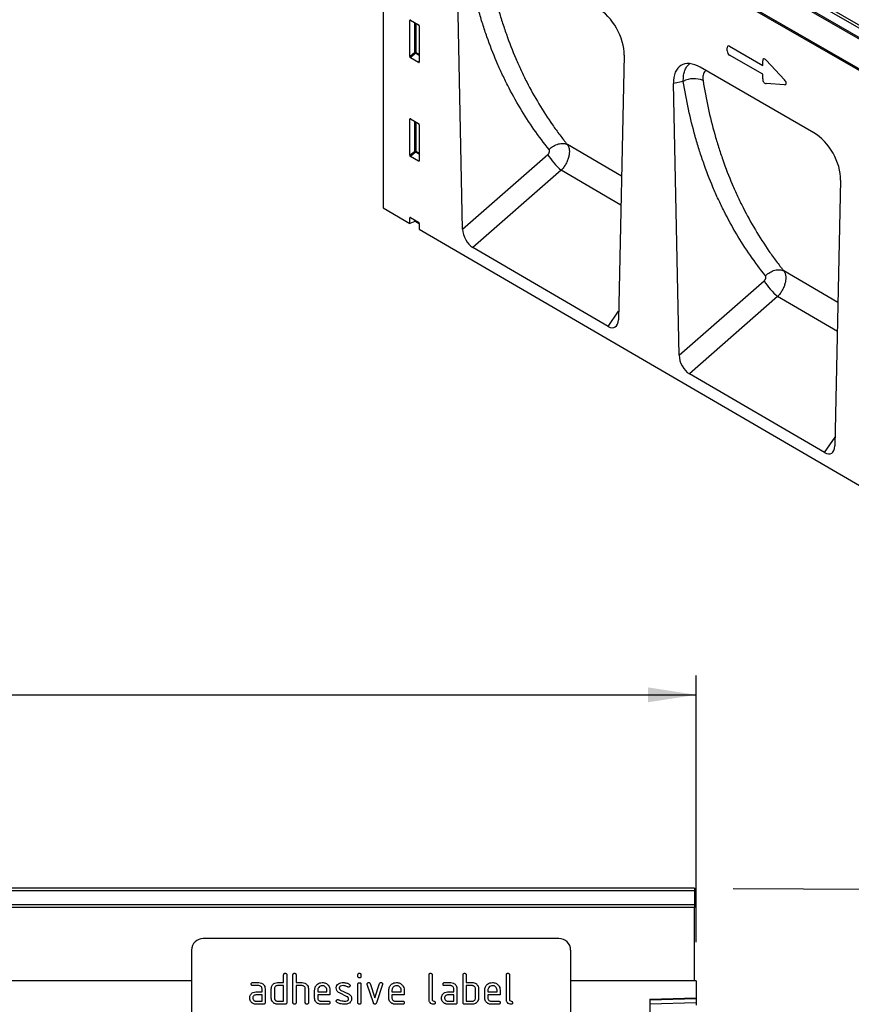
# Model space of a CAD drawing. Units: millimetres. Extents: x 75 to 2081, y 25 to 1460.
# Drawn here: x 1465 to 1680, y 999 to 1254 of the extents above; entities that cross this region are included whole.
import ezdxf

# ---------------------------------------------------------------- set-up
doc = ezdxf.new("R2010")
doc.units = ezdxf.units.MM
doc.header["$LTSCALE"] = 5
doc.layers.get('0').update_dxf_attribs({"color": 1})
doc.layers.add('152407', color=7, linetype='Continuous')
doc.layers.add('DIMENSION', color=3, linetype='Continuous')
doc.styles.add('SLDTEXTSTYLE0', font='TXT', dxfattribs={"width": 0.605})
doc.dimstyles.new('SLDDIMSTYLE0', dxfattribs={"dimtxt": 12.5, "dimasz": 12.5, "dimexe": 0, "dimexo": 0.0625, "dimgap": 3.125, "dimtad": 1, "dimdec": 0, "dimrnd": 1e-09, "dimzin": 12, "dimdsep": 46, "dimtxsty": 'SLDTEXTSTYLE0', "dimsah": 1, "dimcen": 0.09, "dimadec": 0, "dimazin": 3, "dimtfac": 1, "dimtdec": 0, "dimtofl": 0, "dimtmove": 0, "dimatfit": 3, "dimfxl": 0, "dimfrac": 2, "dimtolj": 1, "dimtzin": 12, "dimarcsym": 0})
doc.dimstyles.new('SLDDIMSTYLE1', dxfattribs={"dimtxt": 12.5, "dimasz": 12.5, "dimexe": 0, "dimexo": 0.0625, "dimgap": 3.125, "dimtad": 1, "dimrnd": 1e-09, "dimzin": 12, "dimdsep": 46, "dimtxsty": 'SLDTEXTSTYLE0', "dimsah": 1, "dimcen": 0.09, "dimadec": 0, "dimazin": 3, "dimtfac": 1, "dimtofl": 0, "dimtmove": 0, "dimatfit": 3, "dimfxl": 0, "dimfrac": 2, "dimtolj": 1, "dimtzin": 12, "dimarcsym": 0})

# ---------------------------------------------------------------- blocks, each defined once
blk = doc.blocks.new('1080597-M_004__D_1')
at = {"layer": 'DIMENSION'}
for p, q in [((1649.6, 1029.25), (1695.83, 1029.02)), ((1689.38, 738.98), (1690.83, 1029.05)), ((658.6, 744.13), (1694.38, 738.95))]:
    blk.add_line(p, q, dxfattribs=at)
for points in [[(1690.83, 1029.05), (1688.84, 1016.56), (1692.69, 1016.54)], [(1689.38, 738.98), (1691.36, 751.47), (1687.52, 751.49)]]:
    blk.add_solid(points, dxfattribs=at)
at = {"layer": 'DIMENSION', "insert": (1673.92, 869.77), "char_height": 12.5, "attachment_point": 1, "rotation": 89.7135, "style": 'SLDTEXTSTYLE0'}
blk.add_mtext('290', dxfattribs=at)
blk = doc.blocks.new('1080597-M_004__D_2')
at = {"layer": 'DIMENSION'}
for p, q in [((640.1, 1015.32), (640.1, 1084.3)), ((1640.1, 1015.32), (1640.1, 1084.3)), ((640.1, 1079.3), (1640.1, 1079.3))]:
    blk.add_line(p, q, dxfattribs=at)
for points in [[(640.1, 1079.3), (652.6, 1077.38), (652.6, 1081.23)], [(1640.1, 1079.3), (1627.6, 1081.23), (1627.6, 1077.38)]]:
    blk.add_solid(points, dxfattribs=at)
at = {"layer": 'DIMENSION', "insert": (1121, 1095.42), "char_height": 12.5, "attachment_point": 1, "style": 'SLDTEXTSTYLE0'}
blk.add_mtext('1000', dxfattribs=at)
blk = doc.blocks.new('1080597-M_004_Front_view')
for p, q in [((505, 287.55), (6, 287.55)), ((505, 286.87), (6, 286.87)), ((505, 287.55), (505, 286.87)), ((505, 286.87), (505, 283.35)), ((6, 283.35), (505, 283.35)), ((505, 283.35), (505, 282.54)), ((505, 282.54), (6, 282.54)), ((505, 263.62), (505, 282.54)), ((470, 274.53), (378, 274.53)), ((375, 271.53), (375, 230.53)), ((473, 271.53), (473, 230.53)), ((398.8, 263.13), (398.8, 265.13)), ((399.6, 265.13), (399.6, 257.93)), ((401.2, 257.93), (401.2, 265.13)), ((402, 265.13), (402, 263.13)), ((418, 264.74), (418, 265.13)), ((418.8, 265.13), (418.8, 264.74)), ((436.4, 258.73), (436.4, 265.13)), ((437.2, 265.13), (437.2, 258.73)), ((445.2, 257.93), (445.2, 265.13)), ((446, 265.13), (446, 263.13)), ((456.4, 258.73), (456.4, 265.13)), ((457.2, 265.13), (457.2, 258.73)), ((375, 263.57), (-494.5, 263.57)), ((6, 263.62), (375, 263.62)), ((390.81, 263.13), (392.4, 263.13)), ((392.4, 262.33), (390.81, 262.33)), ((397.2, 263.13), (398.8, 263.13)), ((398.8, 262.33), (397.2, 262.33)), ((398.8, 258.33), (398.8, 262.33)), ((402, 263.13), (403.6, 263.13)), ((402, 262.33), (402, 257.93)), ((403.6, 262.33), (402, 262.33)), ((418, 257.93), (418, 262.7)), ((418.8, 262.7), (418.8, 257.93)), ((421.99, 257.86), (420.42, 262.61)), ((421.17, 262.86), (422.38, 259.21)), ((422.38, 259.21), (423.59, 262.86)), ((424.35, 262.61), (422.78, 257.87)), ((440.41, 263.13), (442, 263.13)), ((442, 262.33), (440.41, 262.33)), ((446, 263.13), (447.6, 263.13)), ((447.6, 262.33), (446, 262.33)), ((446, 262.33), (446, 258.33)), ((473, 263.62), (505, 263.62)), ((505.5, 263.57), (473, 263.57)), ((505, 263.62), (505, 263.57)), ((505.5, 263.57), (505.5, 259.18)), ((391.61, 260.73), (393.2, 260.73)), ((393.2, 259.93), (391.61, 259.93)), ((393.2, 260.73), (393.2, 261.53)), ((393.2, 258.33), (393.2, 259.93)), ((394, 261.53), (394, 257.93)), ((395.6, 259.13), (395.6, 261.53)), ((396.4, 261.53), (396.4, 259.13)), ((404.4, 257.93), (404.4, 261.53)), ((405.2, 261.56), (405.2, 257.93)), ((406.8, 259.13), (406.8, 261.13)), ((407.6, 261.13), (407.6, 260.73)), ((407.6, 260.73), (409.99, 260.73)), ((407.6, 259.93), (407.6, 259.13)), ((410.78, 259.93), (407.6, 259.93)), ((409.99, 260.73), (409.99, 261.13)), ((410.78, 261.13), (410.78, 259.93)), ((415.24, 259.48), (413.2, 260.47)), ((413.52, 261.2), (415.58, 260.2)), ((426, 259.13), (426, 261.13)), ((426.8, 261.13), (426.8, 260.73)), ((426.8, 260.73), (429.19, 260.73)), ((426.8, 259.93), (426.8, 259.13)), ((429.98, 259.93), (426.8, 259.93)), ((429.19, 260.73), (429.19, 261.13)), ((429.98, 261.13), (429.98, 259.93)), ((441.21, 260.73), (442.8, 260.73)), ((442.8, 259.93), (441.21, 259.93)), ((442.8, 260.73), (442.8, 261.53)), ((442.8, 258.33), (442.8, 259.93)), ((443.6, 261.53), (443.6, 257.93)), ((448.4, 259.13), (448.4, 261.53)), ((449.2, 261.53), (449.2, 259.13)), ((450.8, 259.13), (450.8, 261.13)), ((451.6, 261.13), (451.6, 260.73)), ((451.6, 260.73), (453.99, 260.73)), ((451.6, 259.93), (451.6, 259.13)), ((454.78, 259.93), (451.6, 259.93)), ((453.99, 260.73), (453.99, 261.13)), ((454.78, 261.13), (454.78, 259.93)), ((391.61, 258.33), (393.2, 258.33)), ((393.6, 257.53), (391.61, 257.53)), ((397.2, 258.33), (398.8, 258.33)), ((399.2, 257.53), (397.2, 257.53)), ((408.4, 258.33), (410.38, 258.33)), ((410.38, 257.53), (408.4, 257.53)), ((427.6, 258.33), (429.58, 258.33)), ((429.58, 257.53), (427.6, 257.53)), ((441.21, 258.33), (442.8, 258.33)), ((443.2, 257.53), (441.21, 257.53)), ((447.6, 257.53), (445.6, 257.53)), ((446, 258.33), (447.6, 258.33)), ((452.4, 258.33), (454.38, 258.33)), ((454.38, 257.53), (452.4, 257.53)), ((493.5, 258.86), (505.5, 259.18)), ((505.5, 258.88), (493.5, 258.57)), ((493.5, 258.86), (493.5, -2.47)), ((493.5, 257.65), (505.5, 257.97)), ((505.5, 259.18), (505.5, 258.88)), ((505.5, 258.88), (505.5, 257.97)), ((505.5, 257.97), (505.5, 257.26))]:
    blk.add_line(p, q)
for centre, start, end in [((378, 271.53), 90, 180), ((470, 271.53), 0, 90)]:
    blk.add_arc(centre, 3, start, end)
for points, knots in [([(398.8, 265.13), (398.8, 265.19), (398.81, 265.31), (398.91, 265.46), (399.06, 265.53), (399.15, 265.53), (399.2, 265.53)], [0, 0, 0, 0, 0.280763, 0.559007, 0.779253, 1, 1, 1, 1]), ([(399.2, 265.53), (399.26, 265.53), (399.38, 265.52), (399.53, 265.42), (399.59, 265.28), (399.6, 265.18), (399.6, 265.13)], [0, 0, 0, 0, 0.280669, 0.558931, 0.779165, 1, 1, 1, 1]), ([(401.2, 265.13), (401.2, 265.19), (401.21, 265.31), (401.31, 265.46), (401.46, 265.53), (401.55, 265.53), (401.6, 265.53)], [0, 0, 0, 0, 0.280763, 0.559007, 0.779253, 1, 1, 1, 1]), ([(401.6, 265.53), (401.66, 265.53), (401.78, 265.52), (401.93, 265.42), (401.99, 265.28), (402, 265.18), (402, 265.13)], [0, 0, 0, 0, 0.280669, 0.558931, 0.779165, 1, 1, 1, 1]), ([(418, 265.13), (418, 265.2), (418.01, 265.32), (418.11, 265.46), (418.26, 265.53), (418.35, 265.53), (418.4, 265.53)], [0, 0, 0, 0, 0.280747, 0.559078, 0.7793, 1, 1, 1, 1]), ([(418.4, 265.53), (418.46, 265.53), (418.58, 265.52), (418.73, 265.42), (418.79, 265.28), (418.8, 265.18), (418.8, 265.13)], [0, 0, 0, 0, 0.280669, 0.558898, 0.779069, 1, 1, 1, 1]), ([(436.4, 265.13), (436.4, 265.19), (436.41, 265.31), (436.51, 265.46), (436.66, 265.53), (436.75, 265.53), (436.8, 265.53)], [0, 0, 0, 0, 0.280763, 0.559007, 0.779253, 1, 1, 1, 1]), ([(436.8, 265.53), (436.86, 265.53), (436.98, 265.52), (437.13, 265.42), (437.19, 265.28), (437.2, 265.18), (437.2, 265.13)], [0, 0, 0, 0, 0.280669, 0.558931, 0.779165, 1, 1, 1, 1]), ([(445.2, 265.13), (445.2, 265.19), (445.21, 265.31), (445.31, 265.46), (445.46, 265.53), (445.55, 265.53), (445.6, 265.53)], [0, 0, 0, 0, 0.280763, 0.559007, 0.779253, 1, 1, 1, 1]), ([(445.6, 265.53), (445.66, 265.53), (445.78, 265.52), (445.93, 265.42), (445.99, 265.28), (446, 265.18), (446, 265.13)], [0, 0, 0, 0, 0.280669, 0.558931, 0.779165, 1, 1, 1, 1]), ([(456.4, 265.13), (456.4, 265.19), (456.41, 265.31), (456.51, 265.46), (456.66, 265.53), (456.75, 265.53), (456.8, 265.53)], [0, 0, 0, 0, 0.280763, 0.559007, 0.779253, 1, 1, 1, 1]), ([(456.8, 265.53), (456.86, 265.53), (456.98, 265.52), (457.13, 265.42), (457.19, 265.28), (457.2, 265.18), (457.2, 265.13)], [0, 0, 0, 0, 0.280669, 0.558931, 0.779165, 1, 1, 1, 1]), ([(390.41, 262.73), (390.42, 262.79), (390.42, 262.91), (390.52, 263.06), (390.67, 263.13), (390.76, 263.13), (390.81, 263.13)], [0, 0, 0, 0, 0.2806695, 0.5588982, 0.7790691, 1, 1, 1, 1]), ([(390.81, 262.33), (390.75, 262.34), (390.63, 262.34), (390.48, 262.44), (390.42, 262.59), (390.42, 262.69), (390.41, 262.73)], [0, 0, 0, 0, 0.2807468, 0.5590776, 0.7793002, 1, 1, 1, 1]), ([(392.4, 263.13), (392.64, 263.11), (393.11, 263.05), (393.63, 262.62), (393.95, 262.09), (393.98, 261.72), (394, 261.53)], [0, 0, 0, 0, 0.279576, 0.559296, 0.779523, 1, 1, 1, 1]), ([(393.2, 261.53), (393.19, 261.65), (393.16, 261.89), (392.94, 262.15), (392.68, 262.31), (392.5, 262.33), (392.4, 262.33)], [0, 0, 0, 0, 0.2796304, 0.5592226, 0.7795478, 1, 1, 1, 1]), ([(395.6, 261.53), (395.61, 261.69), (395.63, 261.97), (395.76, 262.23), (395.81, 262.34)], [0, 0, 0, 0, 0.559703, 1, 1, 1, 1]), ([(395.81, 262.34), (395.9, 262.47), (396.07, 262.73), (396.54, 263.07), (396.95, 263.11), (397.2, 263.13)], [0, 0, 0, 0, 0.280793, 0.561046, 1, 1, 1, 1]), ([(397.2, 262.33), (397.08, 262.32), (396.85, 262.29), (396.58, 262.07), (396.42, 261.81), (396.41, 261.63), (396.4, 261.53)], [0, 0, 0, 0, 0.2795366, 0.559295, 0.7796703, 1, 1, 1, 1]), ([(403.6, 263.13), (403.83, 263.11), (404.3, 263.05), (404.82, 262.63), (405.15, 262.11), (405.18, 261.75), (405.2, 261.56)], [0, 0, 0, 0, 0.279596, 0.559465, 0.779747, 1, 1, 1, 1]), ([(404.4, 261.53), (404.39, 261.65), (404.36, 261.89), (404.14, 262.15), (403.88, 262.31), (403.69, 262.33), (403.6, 262.33)], [0, 0, 0, 0, 0.279621, 0.559225, 0.779528, 1, 1, 1, 1]), ([(406.8, 261.13), (406.83, 261.43), (406.9, 262.02), (407.45, 262.67), (408.1, 263.07), (408.56, 263.11), (408.79, 263.13)], [0, 0, 0, 0, 0.279553, 0.559352, 0.779634, 1, 1, 1, 1]), ([(408.79, 262.32), (408.62, 262.3), (408.26, 262.26), (407.88, 261.93), (407.64, 261.55), (407.61, 261.27), (407.6, 261.13)], [0, 0, 0, 0, 0.279532, 0.559299, 0.779622, 1, 1, 1, 1]), ([(408.79, 263.13), (409.09, 263.1), (409.68, 263.03), (410.33, 262.49), (410.72, 261.83), (410.76, 261.36), (410.78, 261.13)], [0, 0, 0, 0, 0.279581, 0.55926, 0.779571, 1, 1, 1, 1]), ([(409.99, 261.13), (409.97, 261.31), (409.93, 261.66), (409.6, 262.05), (409.21, 262.29), (408.93, 262.31), (408.79, 262.32)], [0, 0, 0, 0, 0.2795241, 0.5593448, 0.779653, 1, 1, 1, 1]), ([(412.4, 261.74), (412.4, 261.85), (412.42, 262.09), (412.58, 262.49), (412.82, 262.68), (412.96, 262.8)], [0, 0, 0, 0, 0.280743, 0.561096, 1, 1, 1, 1]), ([(412.96, 262.8), (413.18, 262.91), (413.56, 263.11), (413.99, 263.13), (414.18, 263.13)], [0, 0, 0, 0, 0.55918, 1, 1, 1, 1]), ([(414.18, 262.33), (413.96, 262.32), (413.69, 262.31), (413.39, 262.16), (413.28, 262.05), (413.2, 261.9), (413.19, 261.79), (413.19, 261.74)], [0, 0, 0, 0, 0.49895, 0.624351, 0.74948, 0.874719, 1, 1, 1, 1]), ([(414.18, 263.13), (414.49, 263.11), (415.06, 263.07), (415.55, 262.81), (415.76, 262.69)], [0, 0, 0, 0, 0.559762, 1, 1, 1, 1]), ([(415.39, 261.99), (415.18, 262.1), (414.8, 262.29), (414.37, 262.32), (414.18, 262.33)], [0, 0, 0, 0, 0.559809, 1, 1, 1, 1]), ([(415.97, 262.34), (415.97, 262.28), (415.95, 262.16), (415.85, 262.03), (415.72, 261.95), (415.62, 261.94), (415.58, 261.94)], [0, 0, 0, 0, 0.279379, 0.559651, 0.779915, 1, 1, 1, 1]), ([(415.76, 262.69), (415.83, 262.64), (415.95, 262.55), (415.97, 262.4), (415.97, 262.34)], [0, 0, 0, 0, 0.559625, 1, 1, 1, 1]), ([(418.4, 264.34), (418.34, 264.34), (418.22, 264.35), (418.07, 264.45), (418.01, 264.6), (418, 264.69), (418, 264.74)], [0, 0, 0, 0, 0.280602, 0.55855, 0.778688, 1, 1, 1, 1]), ([(418, 262.7), (418, 262.76), (418.01, 262.89), (418.11, 263.03), (418.26, 263.1), (418.35, 263.1), (418.4, 263.1)], [0, 0, 0, 0, 0.280747, 0.559078, 0.7793, 1, 1, 1, 1]), ([(418.8, 264.74), (418.8, 264.68), (418.79, 264.56), (418.69, 264.41), (418.54, 264.35), (418.45, 264.34), (418.4, 264.34)], [0, 0, 0, 0, 0.280653, 0.559015, 0.779223, 1, 1, 1, 1]), ([(418.4, 263.1), (418.46, 263.1), (418.58, 263.09), (418.73, 262.99), (418.79, 262.85), (418.8, 262.75), (418.8, 262.7)], [0, 0, 0, 0, 0.280669, 0.558898, 0.779069, 1, 1, 1, 1]), ([(420.4, 262.74), (420.4, 262.8), (420.42, 262.91), (420.53, 263.04), (420.65, 263.12), (420.75, 263.13), (420.79, 263.13)], [0, 0, 0, 0, 0.279308, 0.558966, 0.779531, 1, 1, 1, 1]), ([(420.42, 262.61), (420.41, 262.63), (420.4, 262.67), (420.4, 262.72), (420.4, 262.74)], [0, 0, 0, 0, 0.559826, 1, 1, 1, 1]), ([(420.79, 263.13), (420.84, 263.13), (420.93, 263.12), (421.09, 263.04), (421.14, 262.93), (421.17, 262.86)], [0, 0, 0, 0, 0.281095, 0.562005, 1, 1, 1, 1]), ([(423.59, 262.86), (423.61, 262.9), (423.64, 262.99), (423.77, 263.11), (423.89, 263.12), (423.97, 263.13)], [0, 0, 0, 0, 0.280868, 0.561605, 1, 1, 1, 1]), ([(423.97, 263.13), (424.03, 263.13), (424.15, 263.12), (424.3, 263.03), (424.37, 262.88), (424.37, 262.79), (424.37, 262.74)], [0, 0, 0, 0, 0.2806001, 0.5585021, 0.7787381, 1, 1, 1, 1]), ([(424.37, 262.74), (424.37, 262.71), (424.37, 262.67), (424.36, 262.62), (424.35, 262.61)], [0, 0, 0, 0, 0.559382, 1, 1, 1, 1]), ([(426, 261.13), (426.03, 261.43), (426.1, 262.02), (426.65, 262.67), (427.3, 263.07), (427.76, 263.11), (427.99, 263.13)], [0, 0, 0, 0, 0.279553, 0.559352, 0.779634, 1, 1, 1, 1]), ([(427.99, 262.32), (427.82, 262.3), (427.46, 262.26), (427.08, 261.93), (426.84, 261.55), (426.81, 261.27), (426.8, 261.13)], [0, 0, 0, 0, 0.279532, 0.559299, 0.779622, 1, 1, 1, 1]), ([(427.99, 263.13), (428.29, 263.1), (428.88, 263.03), (429.53, 262.49), (429.92, 261.83), (429.96, 261.36), (429.98, 261.13)], [0, 0, 0, 0, 0.279581, 0.55926, 0.779571, 1, 1, 1, 1]), ([(429.19, 261.13), (429.17, 261.31), (429.13, 261.66), (428.8, 262.05), (428.41, 262.29), (428.13, 262.31), (427.99, 262.32)], [0, 0, 0, 0, 0.2795241, 0.5593448, 0.779653, 1, 1, 1, 1]), ([(440.01, 262.73), (440.02, 262.79), (440.02, 262.91), (440.12, 263.06), (440.27, 263.13), (440.36, 263.13), (440.41, 263.13)], [0, 0, 0, 0, 0.2806695, 0.5588982, 0.7790691, 1, 1, 1, 1]), ([(440.41, 262.33), (440.35, 262.34), (440.23, 262.34), (440.08, 262.44), (440.02, 262.59), (440.02, 262.69), (440.01, 262.73)], [0, 0, 0, 0, 0.280747, 0.559078, 0.7793, 1, 1, 1, 1]), ([(442, 263.13), (442.24, 263.11), (442.71, 263.05), (443.23, 262.62), (443.55, 262.09), (443.58, 261.72), (443.6, 261.53)], [0, 0, 0, 0, 0.279576, 0.559296, 0.779523, 1, 1, 1, 1]), ([(442.8, 261.53), (442.79, 261.65), (442.76, 261.89), (442.54, 262.15), (442.28, 262.31), (442.1, 262.33), (442, 262.33)], [0, 0, 0, 0, 0.27963, 0.559223, 0.779548, 1, 1, 1, 1]), ([(447.6, 263.13), (447.76, 263.12), (448.07, 263.1), (448.6, 262.87), (448.84, 262.54), (448.99, 262.34)], [0, 0, 0, 0, 0.280819, 0.561253, 1, 1, 1, 1]), ([(448.4, 261.53), (448.39, 261.65), (448.36, 261.89), (448.14, 262.15), (447.88, 262.31), (447.69, 262.33), (447.6, 262.33)], [0, 0, 0, 0, 0.279621, 0.559225, 0.779528, 1, 1, 1, 1]), ([(448.99, 262.34), (449.06, 262.19), (449.18, 261.94), (449.19, 261.66), (449.2, 261.53)], [0, 0, 0, 0, 0.559798, 1, 1, 1, 1]), ([(450.8, 261.13), (450.83, 261.43), (450.9, 262.02), (451.45, 262.67), (452.1, 263.07), (452.56, 263.11), (452.79, 263.13)], [0, 0, 0, 0, 0.2795526, 0.5593516, 0.7796344, 1, 1, 1, 1]), ([(452.79, 262.32), (452.62, 262.3), (452.26, 262.26), (451.88, 261.93), (451.64, 261.55), (451.61, 261.27), (451.6, 261.13)], [0, 0, 0, 0, 0.279532, 0.559299, 0.779622, 1, 1, 1, 1]), ([(452.79, 263.13), (453.09, 263.1), (453.68, 263.03), (454.33, 262.49), (454.72, 261.83), (454.76, 261.36), (454.78, 261.13)], [0, 0, 0, 0, 0.279581, 0.55926, 0.779571, 1, 1, 1, 1]), ([(453.99, 261.13), (453.97, 261.31), (453.93, 261.66), (453.6, 262.05), (453.21, 262.29), (452.93, 262.31), (452.79, 262.32)], [0, 0, 0, 0, 0.279524, 0.559345, 0.779653, 1, 1, 1, 1]), ([(390.02, 259.13), (390.03, 259.29), (390.05, 259.57), (390.17, 259.83), (390.23, 259.94)], [0, 0, 0, 0, 0.55981, 1, 1, 1, 1]), ([(390.23, 259.94), (390.31, 260.07), (390.49, 260.33), (390.96, 260.67), (391.36, 260.71), (391.61, 260.73)], [0, 0, 0, 0, 0.280755, 0.561071, 1, 1, 1, 1]), ([(391.61, 259.93), (391.49, 259.92), (391.26, 259.89), (391, 259.67), (390.84, 259.41), (390.82, 259.22), (390.81, 259.13)], [0, 0, 0, 0, 0.279478, 0.559304, 0.77968, 1, 1, 1, 1]), ([(413.2, 260.47), (413.07, 260.54), (412.81, 260.69), (412.47, 261.12), (412.42, 261.5), (412.4, 261.74)], [0, 0, 0, 0, 0.281035, 0.561468, 1, 1, 1, 1]), ([(413.19, 261.74), (413.19, 261.68), (413.2, 261.55), (413.3, 261.34), (413.43, 261.26), (413.52, 261.2)], [0, 0, 0, 0, 0.280898, 0.562064, 1, 1, 1, 1]), ([(415.58, 261.94), (415.54, 261.94), (415.48, 261.95), (415.42, 261.97), (415.39, 261.99)], [0, 0, 0, 0, 0.559363, 1, 1, 1, 1]), ([(415.58, 260.2), (415.71, 260.13), (415.96, 259.98), (416.31, 259.55), (416.35, 259.17), (416.37, 258.93)], [0, 0, 0, 0, 0.280963, 0.561328, 1, 1, 1, 1]), ([(439.62, 259.13), (439.63, 259.29), (439.65, 259.57), (439.77, 259.83), (439.83, 259.94)], [0, 0, 0, 0, 0.55981, 1, 1, 1, 1]), ([(439.83, 259.94), (439.91, 260.07), (440.09, 260.33), (440.56, 260.67), (440.96, 260.71), (441.21, 260.73)], [0, 0, 0, 0, 0.280755, 0.561071, 1, 1, 1, 1]), ([(441.21, 259.93), (441.09, 259.92), (440.86, 259.89), (440.6, 259.67), (440.44, 259.41), (440.42, 259.22), (440.41, 259.13)], [0, 0, 0, 0, 0.279478, 0.559304, 0.77968, 1, 1, 1, 1]), ([(391.61, 257.53), (391.37, 257.56), (390.9, 257.61), (390.38, 258.05), (390.06, 258.58), (390.03, 258.95), (390.02, 259.13)], [0, 0, 0, 0, 0.279642, 0.559234, 0.779508, 1, 1, 1, 1]), ([(390.81, 259.13), (390.83, 259.02), (390.86, 258.78), (391.07, 258.52), (391.33, 258.36), (391.52, 258.34), (391.61, 258.33)], [0, 0, 0, 0, 0.279457, 0.559355, 0.779724, 1, 1, 1, 1]), ([(394, 257.93), (394, 257.87), (393.99, 257.75), (393.89, 257.6), (393.74, 257.54), (393.65, 257.53), (393.6, 257.53)], [0, 0, 0, 0, 0.280596, 0.558566, 0.778787, 1, 1, 1, 1]), ([(397.2, 257.53), (396.96, 257.56), (396.49, 257.61), (395.96, 258.05), (395.65, 258.57), (395.62, 258.95), (395.6, 259.13)], [0, 0, 0, 0, 0.279655, 0.55929, 0.779571, 1, 1, 1, 1]), ([(396.4, 259.13), (396.41, 259.01), (396.44, 258.78), (396.66, 258.52), (396.92, 258.36), (397.11, 258.34), (397.2, 258.33)], [0, 0, 0, 0, 0.27948, 0.55929, 0.77971, 1, 1, 1, 1]), ([(399.6, 257.93), (399.6, 257.87), (399.59, 257.75), (399.49, 257.6), (399.34, 257.54), (399.25, 257.53), (399.2, 257.53)], [0, 0, 0, 0, 0.2805959, 0.5585662, 0.7787869, 1, 1, 1, 1]), ([(401.6, 257.53), (401.54, 257.54), (401.42, 257.54), (401.27, 257.64), (401.21, 257.79), (401.2, 257.88), (401.2, 257.93)], [0, 0, 0, 0, 0.280711, 0.558625, 0.778846, 1, 1, 1, 1]), ([(402, 257.93), (402, 257.87), (401.99, 257.75), (401.89, 257.6), (401.74, 257.54), (401.65, 257.53), (401.6, 257.53)], [0, 0, 0, 0, 0.280596, 0.558566, 0.778787, 1, 1, 1, 1]), ([(404.8, 257.53), (404.74, 257.54), (404.62, 257.54), (404.47, 257.64), (404.41, 257.79), (404.4, 257.88), (404.4, 257.93)], [0, 0, 0, 0, 0.280711, 0.558625, 0.778846, 1, 1, 1, 1]), ([(405.2, 257.93), (405.2, 257.87), (405.19, 257.75), (405.09, 257.6), (404.94, 257.54), (404.85, 257.53), (404.8, 257.53)], [0, 0, 0, 0, 0.280596, 0.558566, 0.778787, 1, 1, 1, 1]), ([(408.4, 257.53), (408.16, 257.56), (407.69, 257.61), (407.16, 258.05), (406.85, 258.58), (406.82, 258.95), (406.8, 259.13)], [0, 0, 0, 0, 0.279619, 0.559267, 0.779559, 1, 1, 1, 1]), ([(407.6, 259.13), (407.61, 259.02), (407.64, 258.78), (407.86, 258.52), (408.12, 258.36), (408.3, 258.34), (408.4, 258.33)], [0, 0, 0, 0, 0.279457, 0.559355, 0.779724, 1, 1, 1, 1]), ([(410.38, 258.33), (410.44, 258.33), (410.57, 258.32), (410.71, 258.22), (410.78, 258.07), (410.78, 257.98), (410.78, 257.93)], [0, 0, 0, 0, 0.280653, 0.559015, 0.779223, 1, 1, 1, 1]), ([(410.78, 257.93), (410.78, 257.87), (410.77, 257.75), (410.67, 257.6), (410.53, 257.54), (410.43, 257.53), (410.38, 257.53)], [0, 0, 0, 0, 0.280602, 0.55855, 0.778688, 1, 1, 1, 1]), ([(412.4, 258.33), (412.4, 258.39), (412.42, 258.51), (412.53, 258.63), (412.65, 258.72), (412.75, 258.73), (412.79, 258.73)], [0, 0, 0, 0, 0.279305, 0.55917, 0.77957, 1, 1, 1, 1]), ([(412.62, 257.98), (412.55, 258.03), (412.42, 258.12), (412.4, 258.27), (412.4, 258.33)], [0, 0, 0, 0, 0.559449, 1, 1, 1, 1]), ([(414.54, 257.53), (414.17, 257.55), (413.49, 257.57), (412.89, 257.85), (412.62, 257.98)], [0, 0, 0, 0, 0.560159, 1, 1, 1, 1]), ([(412.79, 258.73), (412.82, 258.73), (412.87, 258.72), (412.92, 258.71), (412.94, 258.7)], [0, 0, 0, 0, 0.559329, 1, 1, 1, 1]), ([(412.94, 258.7), (413.05, 258.66), (413.24, 258.58), (413.43, 258.51), (413.51, 258.48)], [0, 0, 0, 0, 0.559988, 1, 1, 1, 1]), ([(413.51, 258.48), (413.71, 258.43), (414.05, 258.35), (414.41, 258.34), (414.57, 258.33)], [0, 0, 0, 0, 0.559987, 1, 1, 1, 1]), ([(415.8, 257.84), (415.58, 257.74), (415.18, 257.55), (414.74, 257.54), (414.54, 257.53)], [0, 0, 0, 0, 0.559035, 1, 1, 1, 1]), ([(414.57, 258.33), (414.79, 258.34), (415.07, 258.35), (415.37, 258.5), (415.49, 258.61), (415.57, 258.77), (415.57, 258.88), (415.58, 258.93)], [0, 0, 0, 0, 0.499009, 0.624406, 0.749586, 0.874722, 1, 1, 1, 1]), ([(415.58, 258.93), (415.57, 259), (415.57, 259.12), (415.47, 259.34), (415.33, 259.43), (415.24, 259.48)], [0, 0, 0, 0, 0.28088, 0.561791, 1, 1, 1, 1]), ([(416.37, 258.93), (416.35, 258.69), (416.3, 258.24), (415.95, 257.96), (415.8, 257.84)], [0, 0, 0, 0, 0.559131, 1, 1, 1, 1]), ([(418.4, 257.53), (418.34, 257.54), (418.22, 257.54), (418.07, 257.64), (418.01, 257.79), (418, 257.88), (418, 257.93)], [0, 0, 0, 0, 0.280602, 0.55855, 0.778688, 1, 1, 1, 1]), ([(418.8, 257.93), (418.8, 257.87), (418.79, 257.75), (418.69, 257.6), (418.54, 257.54), (418.45, 257.53), (418.4, 257.53)], [0, 0, 0, 0, 0.280653, 0.559015, 0.779223, 1, 1, 1, 1]), ([(422.38, 257.53), (422.33, 257.54), (422.23, 257.54), (422.07, 257.66), (422.02, 257.78), (421.99, 257.86)], [0, 0, 0, 0, 0.280091, 0.561469, 1, 1, 1, 1]), ([(422.78, 257.87), (422.76, 257.82), (422.73, 257.72), (422.63, 257.61), (422.51, 257.54), (422.43, 257.54), (422.38, 257.53)], [0, 0, 0, 0, 0.280137, 0.559877, 0.779607, 1, 1, 1, 1]), ([(427.6, 257.53), (427.36, 257.56), (426.89, 257.61), (426.36, 258.05), (426.05, 258.58), (426.02, 258.95), (426, 259.13)], [0, 0, 0, 0, 0.279619, 0.559267, 0.779559, 1, 1, 1, 1]), ([(426.8, 259.13), (426.81, 259.02), (426.84, 258.78), (427.06, 258.52), (427.32, 258.36), (427.5, 258.34), (427.6, 258.33)], [0, 0, 0, 0, 0.279457, 0.559355, 0.779724, 1, 1, 1, 1]), ([(429.58, 258.33), (429.64, 258.33), (429.77, 258.32), (429.91, 258.22), (429.98, 258.07), (429.98, 257.98), (429.98, 257.93)], [0, 0, 0, 0, 0.280653, 0.559015, 0.779223, 1, 1, 1, 1]), ([(429.98, 257.93), (429.98, 257.87), (429.97, 257.75), (429.87, 257.6), (429.73, 257.54), (429.63, 257.53), (429.58, 257.53)], [0, 0, 0, 0, 0.2806015, 0.5585498, 0.7786882, 1, 1, 1, 1]), ([(437.6, 257.53), (437.42, 257.55), (437.06, 257.58), (436.64, 257.89), (436.43, 258.31), (436.41, 258.59), (436.4, 258.73)], [0, 0, 0, 0, 0.28008, 0.559069, 0.779201, 1, 1, 1, 1]), ([(437.2, 258.73), (437.2, 258.68), (437.21, 258.58), (437.35, 258.41), (437.6, 258.33), (437.85, 258.26), (437.98, 258.09), (437.99, 257.98), (438, 257.93)], [0, 0, 0, 0, 0.125305, 0.250335, 0.499896, 0.749686, 0.874716, 1, 1, 1, 1]), ([(438, 257.93), (437.99, 257.87), (437.99, 257.75), (437.89, 257.6), (437.74, 257.54), (437.65, 257.53), (437.6, 257.53)], [0, 0, 0, 0, 0.280602, 0.55855, 0.778688, 1, 1, 1, 1]), ([(441.21, 257.53), (440.97, 257.56), (440.5, 257.61), (439.98, 258.05), (439.66, 258.58), (439.63, 258.95), (439.62, 259.13)], [0, 0, 0, 0, 0.279642, 0.559234, 0.779508, 1, 1, 1, 1]), ([(440.41, 259.13), (440.43, 259.02), (440.46, 258.78), (440.67, 258.52), (440.93, 258.36), (441.12, 258.34), (441.21, 258.33)], [0, 0, 0, 0, 0.279457, 0.559355, 0.779724, 1, 1, 1, 1]), ([(443.6, 257.93), (443.6, 257.87), (443.59, 257.75), (443.49, 257.6), (443.34, 257.54), (443.25, 257.53), (443.2, 257.53)], [0, 0, 0, 0, 0.2805959, 0.5585662, 0.7787869, 1, 1, 1, 1]), ([(445.6, 257.53), (445.54, 257.54), (445.42, 257.54), (445.27, 257.64), (445.21, 257.79), (445.2, 257.88), (445.2, 257.93)], [0, 0, 0, 0, 0.280711, 0.558625, 0.778846, 1, 1, 1, 1]), ([(449.2, 259.13), (449.17, 258.9), (449.12, 258.42), (448.69, 257.9), (448.16, 257.58), (447.79, 257.55), (447.6, 257.53)], [0, 0, 0, 0, 0.279624, 0.559286, 0.779575, 1, 1, 1, 1]), ([(447.6, 258.33), (447.72, 258.35), (447.95, 258.37), (448.22, 258.59), (448.38, 258.85), (448.39, 259.04), (448.4, 259.13)], [0, 0, 0, 0, 0.279574, 0.559225, 0.779646, 1, 1, 1, 1]), ([(452.4, 257.53), (452.16, 257.56), (451.69, 257.61), (451.16, 258.05), (450.85, 258.58), (450.82, 258.95), (450.8, 259.13)], [0, 0, 0, 0, 0.279619, 0.559267, 0.779559, 1, 1, 1, 1]), ([(451.6, 259.13), (451.61, 259.02), (451.64, 258.78), (451.86, 258.52), (452.12, 258.36), (452.3, 258.34), (452.4, 258.33)], [0, 0, 0, 0, 0.279457, 0.559355, 0.779724, 1, 1, 1, 1]), ([(454.38, 258.33), (454.44, 258.33), (454.57, 258.32), (454.71, 258.22), (454.78, 258.07), (454.78, 257.98), (454.78, 257.93)], [0, 0, 0, 0, 0.280653, 0.559015, 0.779223, 1, 1, 1, 1]), ([(454.78, 257.93), (454.78, 257.87), (454.77, 257.75), (454.67, 257.6), (454.53, 257.54), (454.43, 257.53), (454.38, 257.53)], [0, 0, 0, 0, 0.280602, 0.55855, 0.778688, 1, 1, 1, 1]), ([(457.6, 257.53), (457.42, 257.55), (457.06, 257.58), (456.64, 257.89), (456.43, 258.31), (456.41, 258.59), (456.4, 258.73)], [0, 0, 0, 0, 0.28008, 0.559069, 0.779201, 1, 1, 1, 1]), ([(457.2, 258.73), (457.2, 258.68), (457.21, 258.58), (457.35, 258.41), (457.6, 258.33), (457.85, 258.26), (457.98, 258.09), (457.99, 257.98), (458, 257.93)], [0, 0, 0, 0, 0.125305, 0.250335, 0.499896, 0.749686, 0.874716, 1, 1, 1, 1]), ([(458, 257.93), (457.99, 257.87), (457.99, 257.75), (457.89, 257.6), (457.74, 257.54), (457.65, 257.53), (457.6, 257.53)], [0, 0, 0, 0, 0.280602, 0.55855, 0.778688, 1, 1, 1, 1])]:
    blk.add_open_spline(points, degree=3, knots=knots)
blk = doc.blocks.new('1080597-M_004_ISO_view')
for p, q in [((-172.94, 219.22), (3.49, 117.37)), ((-174.22, 216.77), (2.21, 114.92)), ((3.01, 116.82), (-173.41, 218.67)), ((2.12, 114.54), (-174.3, 216.38)), ((-178.72, 208.05), (-178.72, 104.21)), ((132.51, 31.11), (-174.83, 208.54)), ((-174.3, 208.66), (2.12, 106.81)), ((2.12, 106.79), (-174.3, 208.64)), ((-158.15, 98.72), (-159.63, 168.66)), ((-171.58, 152.74), (-171.83, 152.68)), ((-171.83, 143.34), (-171.83, 152.68)), ((-171.65, 152.78), (-169.53, 151.55)), ((-170.54, 144.44), (-170.54, 152.14)), ((-170.22, 151.96), (-170.22, 144.43)), ((-169.35, 151.25), (-169.35, 141.91)), ((-89.74, 144.79), (-89.74, 145.63)), ((-89.1, 146), (-80.55, 141.06)), ((-171.83, 143.34), (-170.54, 144.44)), ((-170.33, 144.18), (-171.66, 143.03)), ((-169.52, 141.79), (-171.66, 143.03)), ((-169.35, 143.62), (-170.33, 144.18)), ((-170.22, 144.43), (-169.35, 143.92)), ((-116.38, 143.69), (-117.86, 75.26)), ((-80.55, 138.75), (-89.1, 143.68)), ((-169.52, 141.79), (-169.35, 142.04)), ((-67.36, 123.63), (-96.69, 140.56)), ((-80.55, 141.06), (-80.55, 142.26)), ((-79.66, 142.43), (-74.95, 137.35)), ((-80.55, 137.55), (-80.55, 138.75)), ((-101.08, 136.93), (-103.65, 136.34)), ((-102.16, 66.08), (-103.65, 136.34)), ((-74.95, 135.99), (-79.66, 136.35)), ((-171.58, 127.2), (-171.83, 127.14)), ((-171.83, 117.8), (-171.83, 127.14)), ((-171.65, 127.24), (-169.53, 126.02)), ((-170.54, 118.9), (-170.54, 126.6)), ((-170.22, 126.42), (-170.22, 118.89)), ((-169.35, 125.72), (-169.35, 116.37)), ((-117.06, 112.39), (-131.06, 120.56)), ((-171.83, 117.8), (-170.54, 118.9)), ((-170.33, 118.64), (-171.66, 117.49)), ((-169.52, 116.26), (-171.66, 117.49)), ((-169.35, 118.08), (-170.33, 118.64)), ((-170.22, 118.89), (-169.35, 118.39)), ((-158.15, 98.72), (-136.13, 117.99)), ((-169.52, 116.26), (-169.35, 116.5)), ((-132.66, 113.92), (-155.49, 93.93)), ((-117.22, 104.91), (-132.66, 113.92)), ((-60.4, 111.37), (-61.89, 42.63)), ((-178.72, 104.21), (-171.83, 100.19)), ((-171.58, 101.66), (-171.83, 101.61)), ((-171.83, 100.19), (-171.83, 101.61)), ((-170.54, 100.7), (-171.83, 100.19)), ((-171.65, 101.71), (-169.53, 100.48)), ((-170.54, 100.7), (-170.54, 101.07)), ((-170.22, 100.88), (-170.22, 100.69)), ((-170.22, 100.69), (-169.35, 100.18)), ((-169.35, 100.18), (-169.35, 98.74)), ((-169.35, 98.74), (169.35, -98.74)), ((-120.55, 73.55), (-155.49, 93.93)), ((-75.09, 87.89), (-75.09, 87.89)), ((-61.09, 79.72), (-75.09, 87.89)), ((-102.16, 66.08), (-80.17, 85.33)), ((-76.69, 81.25), (-99.51, 61.28)), ((-61.25, 72.24), (-76.69, 81.25)), ((-120.55, 73.55), (-117.82, 77.51)), ((-64.57, 40.92), (-99.51, 61.28)), ((-64.57, 40.92), (-61.84, 44.88))]:
    blk.add_line(p, q)
for centre, radius, start, end in [((-170.4, 144.08), 0.391, 62.9112, 111.3061), ((-169.57, 145.04), 1.14, 211.4131, 228.5485), ((-170.61, 144.44), 0.388, 317.3803, 357.2082), ((-98.31, 131.87), 5.76, 66.1527, 118.7344), ((-170.4, 118.54), 0.391, 62.9112, 111.3061), ((-169.57, 119.5), 1.14, 211.4131, 228.5485), ((-170.61, 118.91), 0.388, 317.3803, 357.2082), ((-121.06, 127.33), 17.73, 211.7851, 229.1559), ((-65.1, 94.67), 17.73, 211.7851, 229.1559)]:
    blk.add_arc(centre, radius, start, end)
for centre, major_axis, ratio, start_param, end_param in [((-123.56, 147.78), (-5.01, 8.66), 0.595498, 3.916959, 5.481613), ((-171.65, 152.57), (-0.129, 0.223), 0.560226, 5.512943, 7.053581), ((-169.53, 151.35), (-0.125, 0.217), 0.595062, 3.942156, 5.482794), ((-88.96, 145.02), (-0.6, 1.04), 0.482008, 5.587631, 6.978858), ((-171.65, 143.25), (-0.109, 0.231), 0.616456, 0.91829, 2.415633), ((-96.47, 132.14), (-5.16, 8.93), 0.559815, 5.512589, 7.077244), ((-88.96, 144.5), (-0.5, 0.866), 0.691626, 0.875307, 2.266534), ((-79.77, 141.57), (-0.58, 1.17), 0.446398, 5.294169, 7.013497), ((-169.53, 142.03), (-0.122, 0.246), 0.533247, 2.464789, 3.962133), ((-79.77, 137.34), (-0.353, 0.959), 0.725652, 1.101572, 2.8209), ((-75.55, 137.02), (0.995, -0.908), 0.490663, 5.722349, 7.68627), ((-171.65, 127.03), (-0.129, 0.223), 0.560226, 5.512943, 7.053581), ((-169.53, 125.81), (-0.125, 0.217), 0.595062, 3.942156, 5.482794), ((-67.58, 115.47), (-5.01, 8.66), 0.595498, 3.916959, 5.481613), ((-171.65, 117.71), (-0.109, 0.231), 0.616456, 0.91829, 2.415633), ((-169.53, 116.49), (-0.122, 0.246), 0.533247, 2.464789, 3.962133), ((-171.65, 101.5), (-0.129, 0.223), 0.560226, 5.512943, 7.053581), ((-170.4, 100.58), (0.25, -0.001), 0.580167, 0.787923, 2.184186), ((-169.53, 100.28), (-0.125, 0.217), 0.595062, 3.942156, 5.482794), ((-155.28, 97.41), (-1.74, 3.71), 0.61339, 0.943518, 2.414202), ((-120.73, 77.26), (-1.94, 3.93), 0.535497, 2.460428, 3.940075), ((-99.3, 64.77), (-1.74, 3.71), 0.61339, 0.943518, 2.414202), ((-64.76, 44.63), (-1.94, 3.93), 0.535497, 2.460428, 3.940075)]:
    blk.add_ellipse(centre, major_axis=major_axis, ratio=ratio, start_param=start_param, end_param=end_param)
for points, knots in [([(-135.79, 119.31), (-137.15, 120.99), (-138.46, 122.73), (-140.96, 126.31), (-142.15, 128.15), (-144.42, 131.94), (-145.49, 133.89), (-147.01, 136.89), (-147.5, 137.9), (-148.46, 139.95), (-148.92, 140.98), (-150.26, 144.12), (-151.09, 146.26), (-152.24, 149.54), (-152.61, 150.65), (-153.32, 152.88), (-153.65, 154), (-155.26, 159.69), (-156.28, 164.39), (-157.05, 169.25)], [0, 0, 0, 0, 0.125, 0.125, 0.25, 0.25, 0.375, 0.375, 0.4375, 0.4375, 0.5, 0.5, 0.625, 0.625, 0.6875, 0.6875, 0.75, 0.75, 1, 1, 1, 1]), ([(-151.95, 169.47), (-151.19, 164.71), (-150.19, 160.11), (-148.61, 154.55), (-148.28, 153.44), (-147.58, 151.26), (-147.22, 150.18), (-146.09, 146.97), (-145.27, 144.87), (-143.96, 141.79), (-143.5, 140.78), (-142.56, 138.77), (-142.08, 137.78), (-140.58, 134.85), (-139.53, 132.94), (-137.3, 129.23), (-136.13, 127.42), (-134.29, 124.79), (-133.66, 123.92), (-132.7, 122.65), (-132.21, 122.01), (-131.72, 121.39), (-131.39, 120.97), (-131.22, 120.77), (-131.06, 120.56)], [0, 0, 0, 0, 0.25, 0.25, 0.3125, 0.3125, 0.375, 0.375, 0.5, 0.5, 0.5625, 0.5625, 0.625, 0.625, 0.75, 0.75, 0.875, 0.875, 0.9375, 0.9375, 0.96875, 0.984375, 0.984375, 1, 1, 1, 1]), ([(-101.08, 136.93), (-101.08, 137.37), (-101.07, 138.28), (-100.82, 139.46), (-100.39, 140.46), (-99.93, 141.13), (-99.56, 141.37), (-99.45, 141.43)], [0, 0, 0, 0, 0.222138, 0.450525, 0.675899, 0.908131, 1, 1, 1, 1]), ([(-95.26, 139.74), (-95.33, 139.69), (-95.55, 139.55), (-95.8, 139.16), (-96, 138.59), (-96.07, 137.92), (-96.01, 137.4), (-95.98, 137.14)], [0, 0, 0, 0, 0.109779, 0.333018, 0.556296, 0.778117, 1, 1, 1, 1]), ([(-79.83, 86.64), (-81.19, 88.34), (-82.5, 90.09), (-85, 93.7), (-86.19, 95.56), (-88.46, 99.38), (-89.53, 101.34), (-91.05, 104.36), (-91.55, 105.38), (-92.5, 107.44), (-92.96, 108.49), (-94.3, 111.65), (-95.13, 113.8), (-96.28, 117.1), (-96.65, 118.21), (-97.35, 120.46), (-97.69, 121.59), (-99.29, 127.31), (-100.32, 132.04), (-101.08, 136.93)], [0, 0, 0, 0, 0.125, 0.125, 0.25, 0.25, 0.375, 0.375, 0.4375, 0.4375, 0.5, 0.5, 0.625, 0.625, 0.6875, 0.6875, 0.75, 0.75, 1, 1, 1, 1]), ([(-95.98, 137.14), (-95.23, 132.36), (-94.22, 127.73), (-92.65, 122.13), (-92.31, 121.02), (-91.62, 118.82), (-91.26, 117.73), (-90.13, 114.5), (-89.31, 112.39), (-88, 109.29), (-87.54, 108.27), (-86.6, 106.25), (-86.12, 105.25), (-84.62, 102.29), (-83.57, 100.37), (-81.34, 96.63), (-80.17, 94.81), (-78.33, 92.15), (-77.7, 91.28), (-76.73, 89.99), (-76.25, 89.36), (-75.75, 88.72), (-75.42, 88.31), (-75.25, 88.1), (-75.09, 87.89)], [0, 0, 0, 0, 0.25, 0.25, 0.3125, 0.3125, 0.375, 0.375, 0.5, 0.5, 0.5625, 0.5625, 0.625, 0.625, 0.75, 0.75, 0.875, 0.875, 0.9375, 0.9375, 0.96875, 0.984375, 0.984375, 1, 1, 1, 1]), ([(-135.79, 119.31), (-135.46, 119.65), (-135.08, 119.95), (-134.26, 120.44), (-133.83, 120.62), (-132.97, 120.85), (-132.54, 120.89), (-131.74, 120.83), (-131.37, 120.73), (-131.06, 120.56)], [0, 0, 0, 0, 0.25, 0.25, 0.5, 0.5, 0.75, 0.75, 1, 1, 1, 1]), ([(-131.06, 120.56), (-131.04, 120.54), (-131.02, 120.52), (-130.99, 120.47), (-130.98, 120.45), (-130.93, 120.38), (-130.9, 120.33), (-130.83, 120.18), (-130.78, 120.07), (-130.7, 119.85), (-130.66, 119.73), (-130.61, 119.48), (-130.58, 119.35), (-130.54, 118.95), (-130.54, 118.67), (-130.57, 118.23), (-130.59, 118.07), (-130.64, 117.77), (-130.67, 117.61), (-130.74, 117.3), (-130.79, 117.15), (-130.89, 116.83), (-130.95, 116.67), (-131.13, 116.2), (-131.28, 115.89), (-131.53, 115.43), (-131.62, 115.28), (-131.8, 114.99), (-131.9, 114.84), (-132.1, 114.57), (-132.21, 114.43), (-132.37, 114.23), (-132.43, 114.17), (-132.51, 114.07), (-132.54, 114.04), (-132.6, 113.98), (-132.63, 113.95), (-132.66, 113.92)], [0, 0, 0, 0, 0.015625, 0.015625, 0.03125, 0.03125, 0.0625, 0.0625, 0.125, 0.125, 0.1875, 0.1875, 0.25, 0.25, 0.375, 0.375, 0.4375, 0.4375, 0.5, 0.5, 0.5625, 0.5625, 0.625, 0.625, 0.75, 0.75, 0.8125, 0.8125, 0.875, 0.875, 0.9375, 0.9375, 0.96875, 0.96875, 0.984375, 0.984375, 1, 1, 1, 1]), ([(-136.13, 117.99), (-136.08, 118.04), (-136.03, 118.09), (-135.94, 118.19), (-135.9, 118.25), (-135.82, 118.37), (-135.79, 118.43), (-135.74, 118.55), (-135.72, 118.61), (-135.68, 118.74), (-135.67, 118.8), (-135.67, 118.92), (-135.67, 118.97), (-135.68, 119.08), (-135.7, 119.13), (-135.74, 119.23), (-135.76, 119.27), (-135.79, 119.31)], [0, 0, 0, 0, 0.125, 0.125, 0.25, 0.25, 0.375, 0.375, 0.5, 0.5, 0.625, 0.625, 0.75, 0.75, 0.875, 0.875, 1, 1, 1, 1]), ([(-80.17, 85.33), (-80.12, 85.37), (-80.07, 85.42), (-79.98, 85.53), (-79.94, 85.58), (-79.86, 85.7), (-79.83, 85.76), (-79.77, 85.88), (-79.75, 85.95), (-79.72, 86.07), (-79.71, 86.13), (-79.7, 86.25), (-79.7, 86.31), (-79.72, 86.42), (-79.73, 86.47), (-79.77, 86.56), (-79.8, 86.61), (-79.83, 86.64)], [0, 0, 0, 0, 0.125, 0.125, 0.25, 0.25, 0.375, 0.375, 0.5, 0.5, 0.625, 0.625, 0.75, 0.75, 0.875, 0.875, 1, 1, 1, 1]), ([(-79.83, 86.64), (-79.5, 86.98), (-79.11, 87.28), (-78.3, 87.77), (-77.86, 87.95), (-77, 88.18), (-76.57, 88.22), (-75.77, 88.16), (-75.4, 88.06), (-75.09, 87.89)], [0, 0, 0, 0, 0.25, 0.25, 0.5, 0.5, 0.75, 0.75, 1, 1, 1, 1]), ([(-75.09, 87.89), (-75.07, 87.87), (-75.06, 87.85), (-75.02, 87.8), (-75.01, 87.78), (-74.97, 87.71), (-74.94, 87.66), (-74.86, 87.51), (-74.81, 87.4), (-74.73, 87.17), (-74.7, 87.06), (-74.64, 86.81), (-74.62, 86.68), (-74.58, 86.28), (-74.57, 86), (-74.61, 85.55), (-74.63, 85.4), (-74.68, 85.1), (-74.71, 84.94), (-74.78, 84.63), (-74.83, 84.48), (-74.93, 84.16), (-74.98, 84), (-75.17, 83.53), (-75.32, 83.22), (-75.57, 82.77), (-75.66, 82.62), (-75.84, 82.32), (-75.94, 82.18), (-76.14, 81.9), (-76.25, 81.77), (-76.41, 81.57), (-76.47, 81.5), (-76.55, 81.41), (-76.58, 81.38), (-76.63, 81.32), (-76.66, 81.28), (-76.69, 81.25)], [0, 0, 0, 0, 0.015625, 0.015625, 0.03125, 0.03125, 0.0625, 0.0625, 0.125, 0.125, 0.1875, 0.1875, 0.25, 0.25, 0.375, 0.375, 0.4375, 0.4375, 0.5, 0.5, 0.5625, 0.5625, 0.625, 0.625, 0.75, 0.75, 0.8125, 0.8125, 0.875, 0.875, 0.9375, 0.9375, 0.96875, 0.96875, 0.984375, 0.984375, 1, 1, 1, 1])]:
    blk.add_open_spline(points, degree=3, knots=knots)

msp = doc.modelspace()

# ---------------------------------------------------------------- block references
at = {"layer": '152407'}
for name, p in [('1080597-M_004_ISO_view', (1737.832, 1101.048)), ('1080597-M_004_Front_view', (1134.601, 741.751))]:
    msp.add_blockref(name, p, dxfattribs=at)

# ---------------------------------------------------------------- dimensions: what is measured, and where the dimension line sits
at = {"layer": 'DIMENSION'}
dim = msp.add_linear_dim(base=(1640.101, 1079.303), p1=(640.101, 1005.324), p2=(1640.101, 1005.324), dimstyle='SLDDIMSTYLE1', dxfattribs=at)
dim.commit()
dim.dimension.update_dxf_attribs({"geometry": '1080597-M_004__D_2', "text_midpoint": (1140.101, 1079.303), "dimtype": 160})
dim = msp.add_linear_dim(base=(1690.828, 1029.047), p1=(648.601, 744.181), p2=(1639.601, 1029.303), angle=89.71352, dimstyle='SLDDIMSTYLE0', dxfattribs=at)
dim.commit()
dim.dimension.update_dxf_attribs({"geometry": '1080597-M_004__D_1', "text_midpoint": (1690.103, 884.012), "dimtype": 160})

doc.saveas('drawing.dxf')
